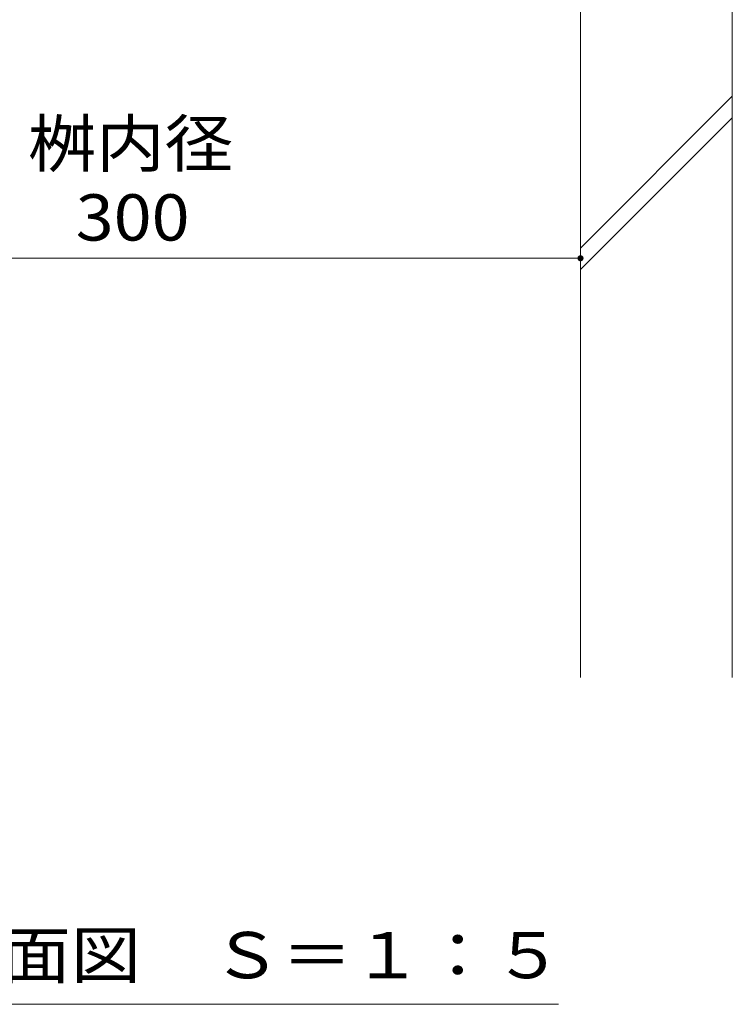
# Model space of a CAD drawing. Units: millimetres. Extents: x -1340 to 1965, y -5001 to 1333.
# Drawn here: x -639 to -404, y -1191 to -867 of the extents above; entities that cross this region are included whole.
import ezdxf

# ---------------------------------------------------------------- set-up
doc = ezdxf.new("R2010")
doc.units = ezdxf.units.MM
doc.header["$LTSCALE"] = 5
doc.layers.add('E-5', color=7, linetype='Continuous')
doc.layers.add('E-E', color=7, linetype='Continuous')
doc.styles.add('ＭＳ ゴシック', font='msgothic.ttc')

msp = doc.modelspace()

# ---------------------------------------------------------------- linework, layer by layer
at = {"layer": 'E-5', "color": 7, "linetype": 'Continuous', "lineweight": 5}
for p, q in [((-753.97, -945.2), (-453.97, -945.2)), ((-746.72, -1190.91), (-461.22, -1190.91))]:
    msp.add_line(p, q, dxfattribs=at)
at = {"layer": 'E-5', "color": 7, "linetype": 'Continuous', "lineweight": 5, "const_width": 1}
msp.add_lwpolyline([(-453.47, -945.2, 0.414214), (-453.97, -944.7, 0.414214), (-454.47, -945.2, 0.414214), (-453.97, -945.7, 0.414214)], format="xyb", close=True, dxfattribs=at)
at = {"layer": 'E-E', "color": 2, "linetype": 'Continuous', "lineweight": 5}
for p, q in [((-453.97, -841.05), (-453.97, -1083.28)), ((-403.97, -841.05), (-403.97, -1083.28)), ((-453.97, -941.83), (-403.97, -891.83)), ((-453.97, -948.91), (-403.97, -898.91))]:
    msp.add_line(p, q, dxfattribs=at)

# ---------------------------------------------------------------- texts
at = {"layer": 'E-5', "color": 2, "linetype": 'Continuous', "lineweight": 5, "style": 'ＭＳ ゴシック'}
for s, width, p in [('桝内径', 1.083333, (-635.99, -915.07)), ('300', 1.083333, (-620.22, -939.38)), ('Ａ－Ａ断面図\u3000Ｓ＝１：５', 1.114583, (-737.72, -1182.33))]:
    msp.add_text(s, height=15.24, dxfattribs=dict(at, width=width)).set_placement(p)

doc.saveas('drawing.dxf')
